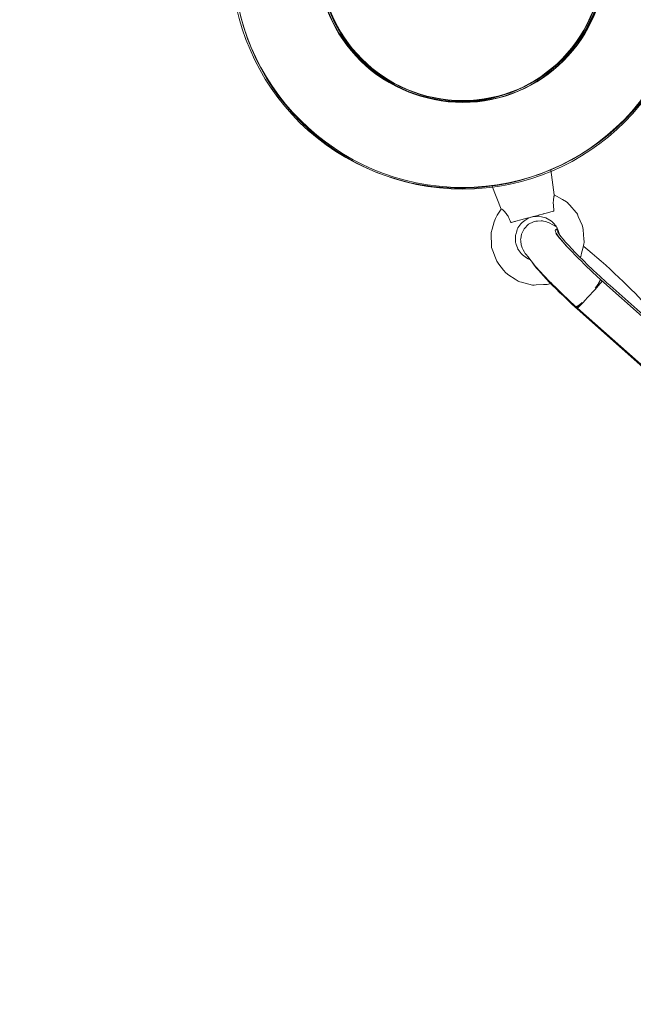
# Model space of a CAD drawing. Units: inches. Extents: x 74 to 242, y -178 to -18.
# Drawn here: x 137 to 140, y -121 to -116 of the extents above; entities that cross this region are included whole.
import ezdxf

# ---------------------------------------------------------------- set-up
doc = ezdxf.new("R2010")
doc.units = ezdxf.units.IN
doc.header["$MEASUREMENT"] = 0
doc.layers.add('Work Layer', color=7, linetype='Continuous')

# ---------------------------------------------------------------- blocks, each defined once
blk = doc.blocks.new('block 1069')
at = {"layer": 'Work Layer', "color": 7, "lineweight": 20}
blk.add_open_spline([(138.8423, -115.8426), (138.8423, -115.456), (139.1557, -115.1426), (139.5423, -115.1426), (139.9289, -115.1426), (140.2423, -115.456), (140.2423, -115.8426), (140.2423, -116.2292), (139.9289, -116.5426), (139.5423, -116.5426), (139.1557, -116.5426), (138.8423, -116.2292), (138.8423, -115.8426), (138.8423, -115.8426), (138.8423, -115.8426), (138.8423, -115.8426)], degree=3, knots=[0, 0, 0, 0, 1, 1, 1, 2, 2, 2, 3, 3, 3, 4, 4, 4, 5, 5, 5, 5], dxfattribs=at)
blk = doc.blocks.new('block 1070')
at = {"layer": 'Work Layer', "color": 7, "lineweight": 20}
blk.add_open_spline([(138.4173, -115.8426), (138.4173, -115.2213), (138.921, -114.7177), (139.5423, -114.7177), (140.1636, -114.7177), (140.6672, -115.2213), (140.6672, -115.8426), (140.6672, -116.4639), (140.1636, -116.9675), (139.5423, -116.9675), (138.921, -116.9675), (138.4173, -116.4639), (138.4173, -115.8426), (138.4173, -115.8426), (138.4173, -115.8426), (138.4173, -115.8426)], degree=3, knots=[0, 0, 0, 0, 1, 1, 1, 2, 2, 2, 3, 3, 3, 4, 4, 4, 5, 5, 5, 5], dxfattribs=at)
blk = doc.blocks.new('block 1072')
at = {"layer": 'Work Layer', "color": 7, "lineweight": 20}
blk.add_open_spline([(138.8438, -115.8426), (138.8438, -115.4568), (139.1565, -115.1441), (139.5423, -115.1441), (139.9281, -115.1441), (140.2408, -115.4568), (140.2408, -115.8426), (140.2408, -116.2284), (139.9281, -116.5411), (139.5423, -116.5411), (139.1565, -116.5411), (138.8438, -116.2284), (138.8438, -115.8426), (138.8438, -115.8426), (138.8438, -115.8426), (138.8438, -115.8426)], degree=3, knots=[0, 0, 0, 0, 1, 1, 1, 2, 2, 2, 3, 3, 3, 4, 4, 4, 5, 5, 5, 5], dxfattribs=at)
blk = doc.blocks.new('block 1074')
at = {"layer": 'Work Layer', "color": 7, "lineweight": 20}
blk.add_open_spline([(138.4173, -115.8426), (138.4173, -115.2213), (138.921, -114.7177), (139.5423, -114.7177), (140.1636, -114.7177), (140.6672, -115.2213), (140.6672, -115.8426), (140.6672, -116.4639), (140.1636, -116.9675), (139.5423, -116.9675), (138.921, -116.9675), (138.4173, -116.4639), (138.4173, -115.8426), (138.4173, -115.8426), (138.4173, -115.8426), (138.4173, -115.8426)], degree=3, knots=[0, 0, 0, 0, 1, 1, 1, 2, 2, 2, 3, 3, 3, 4, 4, 4, 5, 5, 5, 5], dxfattribs=at)
blk = doc.blocks.new('block 1066')
at = {"layer": 'Work Layer'}
for name in ['block 1070', 'block 1074', 'block 1069', 'block 1072']:
    blk.add_blockref(name, (0, 0), dxfattribs=at)
blk = doc.blocks.new('block 1058')
at = {"layer": 'Work Layer'}
blk.add_blockref('block 1066', (0, 0), dxfattribs=at)
blk = doc.blocks.new('block 8')
at = {"layer": 'Work Layer'}
blk.add_blockref('block 1058', (0, 0), dxfattribs=at)
blk = doc.blocks.new('block 2806')
at = {"layer": 'Work Layer', "color": 7, "lineweight": 20}
blk.add_lwpolyline([(139.6851, -116.9502), (139.6851, -116.9502)], dxfattribs=at)
blk = doc.blocks.new('block 2807')
at = {"layer": 'Work Layer', "color": 7, "lineweight": 20}
blk.add_lwpolyline([(139.9734, -116.8728), (139.9734, -116.8728)], dxfattribs=at)
blk = doc.blocks.new('block 2808')
at = {"layer": 'Work Layer', "color": 7, "lineweight": 20}
blk.add_open_spline([(139.7311, -117.0657), (139.7318, -117.0655), (139.7346, -117.0672), (139.7383, -117.0701), (139.7393, -117.071), (139.7406, -117.0721), (139.7418, -117.0732), (139.7457, -117.0767), (139.7512, -117.0823), (139.7558, -117.0883), (139.7579, -117.091), (139.7604, -117.0945), (139.7623, -117.0977), (139.7651, -117.1021), (139.7681, -117.1078), (139.7704, -117.1127), (139.7726, -117.1176), (139.7746, -117.1229), (139.7764, -117.1283)], degree=3, knots=[0, 0, 0, 0, 1, 1, 1, 2, 2, 2, 3, 3, 3, 4, 4, 4, 5, 5, 5, 6, 6, 6, 6], dxfattribs=at)
blk = doc.blocks.new('block 2809')
at = {"layer": 'Work Layer', "color": 7, "lineweight": 20}
blk.add_open_spline([(139.99, -117.0709), (139.989, -117.0653), (139.9881, -117.0597), (139.9876, -117.0544), (139.987, -117.049), (139.9867, -117.0426), (139.9867, -117.0375), (139.9867, -117.0338), (139.9868, -117.0296), (139.9871, -117.0262), (139.9876, -117.0189), (139.9887, -117.0114), (139.9895, -117.0067), (139.9898, -117.0052), (139.9901, -117.0037), (139.9903, -117.0025), (139.9908, -116.9995), (139.991, -116.9974), (139.991, -116.9965)], degree=3, knots=[0, 0, 0, 0, 1, 1, 1, 2, 2, 2, 3, 3, 3, 4, 4, 4, 5, 5, 5, 6, 6, 6, 6], dxfattribs=at)
blk = doc.blocks.new('block 2810')
at = {"layer": 'Work Layer', "color": 7, "lineweight": 20}
blk.add_open_spline([(139.7764, -117.1283), (139.7772, -117.1298), (139.7776, -117.1302), (139.7779, -117.1305), (139.7798, -117.1314), (139.7803, -117.1314), (139.7806, -117.1315)], degree=3, knots=[0, 0, 0, 0, 1, 1, 1, 2, 2, 2, 2], dxfattribs=at)
blk = doc.blocks.new('block 2811')
at = {"layer": 'Work Layer', "color": 7, "lineweight": 20}
blk.add_open_spline([(139.9864, -117.0764), (139.9883, -117.0755), (139.9886, -117.0753), (139.9886, -117.0753), (139.9893, -117.0745), (139.9897, -117.0738), (139.9899, -117.073), (139.9901, -117.0724), (139.9901, -117.0716), (139.99, -117.0709)], degree=3, knots=[0, 0, 0, 0, 1, 1, 1, 2, 2, 2, 3, 3, 3, 3], dxfattribs=at)
blk = doc.blocks.new('block 2812')
at = {"layer": 'Work Layer', "color": 7, "lineweight": 20}
blk.add_open_spline([(140.0077, -117.1625), (139.9834, -117.1625), (140.0713, -117.2624), (140.204, -117.3857), (140.2243, -117.4046), (140.245, -117.4235), (140.2657, -117.4417)], degree=3, knots=[0, 0, 0, 0, 1, 1, 1, 2, 2, 2, 2], dxfattribs=at)
blk = doc.blocks.new('block 2813')
at = {"layer": 'Work Layer', "color": 7, "lineweight": 20}
blk.add_lwpolyline([(140.2657, -117.4417), (140.6636, -117.7949)], dxfattribs=at)
blk = doc.blocks.new('block 2814')
at = {"layer": 'Work Layer', "color": 7, "lineweight": 20}
blk.add_open_spline([(139.8867, -117.3336), (139.9226, -117.3832), (140.0248, -117.4862), (140.1355, -117.5843)], degree=3, dxfattribs=at)
blk = doc.blocks.new('block 2815')
at = {"layer": 'Work Layer', "color": 7, "lineweight": 20}
blk.add_open_spline([(139.9967, -117.1686), (139.9894, -117.1734), (140.0117, -117.2047), (140.0579, -117.2548)], degree=3, dxfattribs=at)
blk = doc.blocks.new('block 2816')
at = {"layer": 'Work Layer', "color": 7, "lineweight": 20}
blk.add_lwpolyline([(140.1355, -117.5843), (140.529, -117.9335)], dxfattribs=at)
blk = doc.blocks.new('block 2817')
at = {"layer": 'Work Layer', "color": 7, "lineweight": 20}
blk.add_open_spline([(140.451, -117.5462), (140.382, -117.4671), (140.2463, -117.3393), (140.1358, -117.2493)], degree=3, dxfattribs=at)
blk = doc.blocks.new('block 2819')
at = {"layer": 'Work Layer', "color": 7, "lineweight": 20}
blk.add_open_spline([(140.193, -117.4545), (140.2096, -117.4324), (140.2185, -117.4158), (140.2165, -117.4105)], degree=3, dxfattribs=at)
blk = doc.blocks.new('block 2820')
at = {"layer": 'Work Layer', "color": 7, "lineweight": 20}
blk.add_open_spline([(140.096, -117.5437), (140.0987, -117.5478), (140.1107, -117.541), (140.1282, -117.5255)], degree=3, dxfattribs=at)
blk = doc.blocks.new('block 2821')
at = {"layer": 'Work Layer', "color": 7, "lineweight": 20}
blk.add_open_spline([(140.1003, -117.5476), (140.1021, -117.5475), (140.1033, -117.5469), (140.1049, -117.5458), (140.108, -117.5438), (140.1125, -117.5401), (140.1182, -117.535), (140.1212, -117.5322), (140.1246, -117.529), (140.1282, -117.5255)], degree=3, knots=[0, 0, 0, 0, 1, 1, 1, 2, 2, 2, 3, 3, 3, 3], dxfattribs=at)
blk = doc.blocks.new('block 2822')
at = {"layer": 'Work Layer', "color": 7, "lineweight": 20}
blk.add_open_spline([(140.1282, -117.5255), (140.1253, -117.5281), (140.1235, -117.5296), (140.1219, -117.5309), (140.1202, -117.5323), (140.1187, -117.5335), (140.1172, -117.5346), (140.1158, -117.5357), (140.1144, -117.5368), (140.1129, -117.5378), (140.1115, -117.5387), (140.1102, -117.5397), (140.1089, -117.5405), (140.1076, -117.5413), (140.1064, -117.5419), (140.1053, -117.5425), (140.1042, -117.5431), (140.1032, -117.5435), (140.1024, -117.5439), (140.1015, -117.5442), (140.1006, -117.5444), (140.0999, -117.5446), (140.0991, -117.5447), (140.0984, -117.5448), (140.0979, -117.5447)], degree=3, knots=[0, 0, 0, 0, 1, 1, 1, 2, 2, 2, 3, 3, 3, 4, 4, 4, 5, 5, 5, 6, 6, 6, 7, 7, 7, 8, 8, 8, 8], dxfattribs=at)
blk = doc.blocks.new('block 2823')
at = {"layer": 'Work Layer', "color": 7, "lineweight": 20}
blk.add_lwpolyline([(140.2207, -117.4138), (140.2207, -117.4138)], dxfattribs=at)
blk = doc.blocks.new('block 2824')
at = {"layer": 'Work Layer', "color": 7, "lineweight": 20}
blk.add_open_spline([(140.2165, -117.4105), (140.2167, -117.413), (140.2166, -117.4139), (140.2164, -117.4148), (140.2162, -117.4158), (140.2158, -117.4169), (140.2154, -117.418), (140.215, -117.4192), (140.2145, -117.4204), (140.2139, -117.4216), (140.2134, -117.4229), (140.2127, -117.4243), (140.2119, -117.4257), (140.2111, -117.4272), (140.2102, -117.4288), (140.2092, -117.4305), (140.2083, -117.4322), (140.2072, -117.434), (140.206, -117.4358), (140.2049, -117.4376), (140.2037, -117.4394), (140.2025, -117.4412), (140.2013, -117.443), (140.2, -117.4449), (140.1985, -117.4469), (140.1971, -117.4489), (140.1956, -117.451), (140.194, -117.4532)], degree=3, knots=[0, 0, 0, 0, 1, 1, 1, 2, 2, 2, 3, 3, 3, 4, 4, 4, 5, 5, 5, 6, 6, 6, 7, 7, 7, 8, 8, 8, 9, 9, 9, 9], dxfattribs=at)
blk = doc.blocks.new('block 2825')
at = {"layer": 'Work Layer', "color": 7, "lineweight": 20}
blk.add_open_spline([(140.1057, -117.5525), (140.1064, -117.5532), (140.1341, -117.5239), (140.1676, -117.4871), (140.1991, -117.4525), (140.2248, -117.4232), (140.2267, -117.4197)], degree=3, knots=[0, 0, 0, 0, 1, 1, 1, 2, 2, 2, 2], dxfattribs=at)
blk = doc.blocks.new('block 2875')
at = {"layer": 'Work Layer', "color": 7, "lineweight": 20}
blk.add_open_spline([(140.2404, -115.8346), (140.2404, -116.2212), (139.927, -116.5346), (139.5404, -116.5346), (139.1538, -116.5346), (138.8404, -116.2212), (138.8404, -115.8346), (138.8404, -115.448), (139.1538, -115.1346), (139.5404, -115.1346), (139.927, -115.1346), (140.2404, -115.448), (140.2404, -115.8346), (140.2404, -115.8346), (140.2404, -115.8346), (140.2404, -115.8346)], degree=3, knots=[0, 0, 0, 0, 1, 1, 1, 2, 2, 2, 3, 3, 3, 4, 4, 4, 5, 5, 5, 5], dxfattribs=at)
blk = doc.blocks.new('block 2876')
at = {"layer": 'Work Layer', "color": 7, "lineweight": 20}
blk.add_open_spline([(140.6653, -115.8346), (140.6653, -116.4559), (140.1616, -116.9595), (139.5404, -116.9595), (138.9191, -116.9595), (138.4154, -116.4559), (138.4154, -115.8346), (138.4154, -115.2133), (138.9191, -114.7096), (139.5404, -114.7096), (140.1616, -114.7096), (140.6653, -115.2133), (140.6653, -115.8346), (140.6653, -115.8346), (140.6653, -115.8346), (140.6653, -115.8346)], degree=3, knots=[0, 0, 0, 0, 1, 1, 1, 2, 2, 2, 3, 3, 3, 4, 4, 4, 5, 5, 5, 5], dxfattribs=at)
blk = doc.blocks.new('block 2881')
at = {"layer": 'Work Layer', "color": 7, "lineweight": 20}
blk.add_open_spline([(140.2389, -115.8346), (140.2389, -116.2203), (139.9261, -116.5331), (139.5404, -116.5331), (139.1546, -116.5331), (138.8419, -116.2203), (138.8419, -115.8346), (138.8419, -115.4488), (139.1546, -115.1361), (139.5404, -115.1361), (139.9261, -115.1361), (140.2389, -115.4488), (140.2389, -115.8346), (140.2389, -115.8346), (140.2389, -115.8346), (140.2389, -115.8346)], degree=3, knots=[0, 0, 0, 0, 1, 1, 1, 2, 2, 2, 3, 3, 3, 4, 4, 4, 5, 5, 5, 5], dxfattribs=at)
blk = doc.blocks.new('block 2872')
at = {"layer": 'Work Layer'}
for name in ['block 2876', 'block 2875', 'block 2881']:
    blk.add_blockref(name, (0, 0), dxfattribs=at)
blk = doc.blocks.new('block 3344')
at = {"layer": 'Work Layer', "color": 7, "lineweight": 20}
blk.add_lwpolyline([(139.9909, -116.9961), (140.0312, -117.0193), (140.0513, -117.031), (140.0538, -117.0324), (140.0558, -117.0345), (140.0597, -117.0388), (140.0674, -117.0475), (140.0983, -117.0822), (140.1022, -117.0866), (140.1048, -117.0917), (140.1094, -117.1024), (140.1186, -117.1237), (140.1278, -117.1451), (140.132, -117.1558), (140.1331, -117.1674), (140.1371, -117.2137), (140.1382, -117.2253), (140.1383, -117.2282), (140.1376, -117.231), (140.1363, -117.2367), (140.1309, -117.2593), (140.1256, -117.2819), (140.1229, -117.2932), (140.1216, -117.2989), (140.1193, -117.3042)], dxfattribs=at)
blk = doc.blocks.new('block 3345')
at = {"layer": 'Work Layer', "color": 7, "lineweight": 20}
blk.add_lwpolyline([(139.9741, -117.4317), (139.9564, -117.4357), (139.9383, -117.4367), (139.902, -117.4389), (139.8929, -117.4394), (139.8884, -117.4396), (139.8839, -117.4392), (139.8664, -117.4345), (139.8313, -117.4251), (139.8225, -117.4227), (139.8181, -117.4216), (139.814, -117.4199), (139.7988, -117.4099), (139.7685, -117.3899), (139.7535, -117.3797), (139.7423, -117.3654), (139.7197, -117.3369), (139.7086, -117.3226), (139.7024, -117.3055), (139.69, -117.2713), (139.6837, -117.2543), (139.6832, -117.2361), (139.6821, -117.1998), (139.6816, -117.1816), (139.6866, -117.1642), (139.697, -117.1294), (139.7021, -117.1119), (139.7116, -117.0964), (139.7311, -117.0657)], dxfattribs=at)
blk = doc.blocks.new('block 3346')
at = {"layer": 'Work Layer', "color": 7, "lineweight": 20}
blk.add_lwpolyline([(139.8851, -117.1037), (139.9071, -117.1019), (139.9126, -117.1015), (139.9153, -117.1012), (139.918, -117.1017), (139.9287, -117.1041), (139.9502, -117.1091), (139.9691, -117.1204), (139.9785, -117.1261), (139.9797, -117.1268), (139.9806, -117.1278), (139.9824, -117.1299), (139.986, -117.1341), (140.0004, -117.1508), (140.0022, -117.1529), (140.0029, -117.1541), (140.0035, -117.1553), (140.0056, -117.1605), (140.0098, -117.1707), (140.014, -117.1809), (140.0161, -117.186), (140.0172, -117.1914)], dxfattribs=at)
blk = doc.blocks.new('block 3347')
at = {"layer": 'Work Layer', "color": 7, "lineweight": 20}
blk.add_lwpolyline([(139.8702, -117.3137), (139.8625, -117.3103), (139.8555, -117.3055), (139.8415, -117.296), (139.8346, -117.2912), (139.8293, -117.2847), (139.819, -117.2712), (139.8138, -117.2645), (139.8126, -117.2627), (139.8119, -117.2607), (139.8105, -117.2567), (139.805, -117.2407), (139.8022, -117.2327), (139.8015, -117.2307), (139.8012, -117.2286), (139.8012, -117.2244), (139.8009, -117.2075), (139.8008, -117.199), (139.8008, -117.1948), (139.8021, -117.1907), (139.8071, -117.1746), (139.8097, -117.1665), (139.811, -117.1625), (139.8119, -117.1606), (139.8131, -117.1589), (139.823, -117.1452), (139.828, -117.1383), (139.8304, -117.1349), (139.8317, -117.1332), (139.8334, -117.1319), (139.847, -117.122), (139.8608, -117.1123), (139.8765, -117.106)], dxfattribs=at)
blk = doc.blocks.new('block 3348')
at = {"layer": 'Work Layer', "color": 7, "lineweight": 20}
blk.add_lwpolyline([(139.991, -116.9965), (139.9738, -116.8727)], dxfattribs=at)
blk = doc.blocks.new('block 3349')
at = {"layer": 'Work Layer', "color": 7, "lineweight": 20}
blk.add_lwpolyline([(139.731, -117.0658), (139.6841, -116.9505)], dxfattribs=at)
blk = doc.blocks.new('block 3350')
at = {"layer": 'Work Layer', "color": 7, "lineweight": 20}
blk.add_lwpolyline([(139.9864, -117.0764), (139.9689, -117.0812), (139.9643, -117.0824), (139.9581, -117.0841), (139.9457, -117.0874), (139.9395, -117.0891), (139.9364, -117.0899), (139.9329, -117.0909), (139.9181, -117.0948), (139.9034, -117.0988), (139.888, -117.1029), (139.8724, -117.1071), (139.8572, -117.1112), (139.8276, -117.1191), (139.8024, -117.1258), (139.7993, -117.1267), (139.7966, -117.1274), (139.7917, -117.1287), (139.7821, -117.1313)], dxfattribs=at)
blk = doc.blocks.new('block 3351')
at = {"layer": 'Work Layer', "color": 7, "lineweight": 20}
blk.add_lwpolyline([(140.0119, -117.1838), (140.012, -117.1839), (140.012, -117.184), (140.012, -117.184), (140.012, -117.184), (140.012, -117.184), (140.0121, -117.184), (140.0125, -117.1847), (140.0134, -117.1861)], dxfattribs=at)
blk = doc.blocks.new('block 3352')
at = {"layer": 'Work Layer', "color": 7, "lineweight": 20}
blk.add_lwpolyline([(140.005, -117.1631), (139.9967, -117.1686)], dxfattribs=at)
blk = doc.blocks.new('block 3353')
at = {"layer": 'Work Layer', "color": 7, "lineweight": 20}
blk.add_lwpolyline([(140.0061, -117.1952), (140.0056, -117.194), (140.0054, -117.1934), (140.0054, -117.1934), (140.0054, -117.1934), (140.0054, -117.1933), (140.0053, -117.1932), (140.0052, -117.1931), (140.0047, -117.1918), (140.0036, -117.1894)], dxfattribs=at)
blk = doc.blocks.new('block 3354')
at = {"layer": 'Work Layer', "color": 7, "lineweight": 20}
blk.add_lwpolyline([(140.6558, -117.7994), (140.2207, -117.4138)], dxfattribs=at)
blk = doc.blocks.new('block 3355')
at = {"layer": 'Work Layer', "color": 7, "lineweight": 20}
blk.add_lwpolyline([(140.5312, -117.9295), (140.1058, -117.5525)], dxfattribs=at)
blk = doc.blocks.new('block 3356')
at = {"layer": 'Work Layer', "color": 7, "lineweight": 20}
blk.add_lwpolyline([(140.1003, -117.5476), (140.0964, -117.5442)], dxfattribs=at)
blk = doc.blocks.new('block 3357')
at = {"layer": 'Work Layer', "color": 7, "lineweight": 20}
blk.add_lwpolyline([(139.9991, -117.1852), (140.001, -117.1882), (140.0015, -117.1889), (140.0019, -117.1895), (140.0027, -117.1905), (140.0058, -117.1945), (140.0121, -117.2026), (140.0152, -117.2066), (140.0162, -117.2079), (140.0176, -117.2095), (140.0204, -117.2127), (140.0428, -117.2381), (140.0484, -117.2444), (140.0513, -117.2477), (140.0553, -117.2518), (140.0712, -117.2683), (140.103, -117.3012), (140.107, -117.3053), (140.109, -117.3074), (140.1115, -117.3098), (140.1212, -117.3191), (140.1406, -117.3379), (140.1793, -117.3753), (140.2207, -117.4138)], dxfattribs=at)
blk = doc.blocks.new('block 3358')
at = {"layer": 'Work Layer', "color": 7, "lineweight": 20}
blk.add_lwpolyline([(140.0023, -117.1528), (139.9805, -117.141), (139.9696, -117.1351), (139.9635, -117.1324), (139.9564, -117.1298), (139.9492, -117.1273), (139.939, -117.1253), (139.9338, -117.1243), (139.9309, -117.1239), (139.9266, -117.1242), (139.9094, -117.1253), (139.9008, -117.1258), (139.8964, -117.1263), (139.8902, -117.1292), (139.8654, -117.1407), (139.8431, -117.1633), (139.8302, -117.1898), (139.8267, -117.2122), (139.8263, -117.215), (139.8262, -117.2173), (139.8266, -117.2211), (139.8274, -117.2287), (139.8282, -117.2363), (139.8287, -117.2396), (139.8295, -117.242), (139.8325, -117.2514), (139.834, -117.2561), (139.8356, -117.2599), (139.8388, -117.2659), (139.8451, -117.2777), (139.8484, -117.2836), (139.8526, -117.289), (139.8611, -117.2996), (139.8779, -117.321), (139.8948, -117.3423), (139.8991, -117.3477), (139.9051, -117.3542), (139.9178, -117.3676), (139.9686, -117.4213), (139.9754, -117.4283), (139.9833, -117.4359), (139.9991, -117.4512), (140.0306, -117.4818), (140.0625, -117.5126), (140.0964, -117.544)], dxfattribs=at)
blk = doc.blocks.new('block 3359')
at = {"layer": 'Work Layer', "color": 7, "lineweight": 20}
blk.add_lwpolyline([(140.1003, -117.5476), (140.1057, -117.5525)], dxfattribs=at)
blk = doc.blocks.new('block 2589')
at = {"layer": 'Work Layer'}
for name in ['block 2872', 'block 2807', 'block 3348', 'block 3349', 'block 2806', 'block 2809', 'block 3344', 'block 3345', 'block 2808', 'block 3350', 'block 3347', 'block 3346', 'block 2811', 'block 2810', 'block 3358', 'block 2812', 'block 2815', 'block 3352', 'block 3357', 'block 3353', 'block 3351', 'block 2817', 'block 2814', 'block 2825', 'block 2819', 'block 2824', 'block 2823', 'block 3354', 'block 2813', 'block 2820', 'block 3356', 'block 2822', 'block 2821', 'block 3359', 'block 3355', 'block 2816']:
    blk.add_blockref(name, (0, 0), dxfattribs=at)
blk = doc.blocks.new('block 4388')
at = {"layer": 'Work Layer', "color": 7, "lineweight": 20}
blk.add_open_spline([(140.1372, -116.1888), (139.9439, -116.5236), (139.5158, -116.6383), (139.181, -116.445), (138.8462, -116.2517), (138.7315, -115.8236), (138.9248, -115.4888), (139.1181, -115.154), (139.5462, -115.0392), (139.881, -115.2325), (140.2158, -115.4258), (140.3305, -115.854), (140.1372, -116.1888), (140.1372, -116.1888), (140.1372, -116.1888), (140.1372, -116.1888)], degree=3, knots=[0, 0, 0, 0, 1, 1, 1, 2, 2, 2, 3, 3, 3, 4, 4, 4, 5, 5, 5, 5], dxfattribs=at)
blk = doc.blocks.new('block 4389')
at = {"layer": 'Work Layer', "color": 7, "lineweight": 20}
blk.add_open_spline([(140.5052, -116.4012), (140.1946, -116.9393), (139.5066, -117.1236), (138.9685, -116.813), (138.4305, -116.5023), (138.2461, -115.8143), (138.5568, -115.2763), (138.8674, -114.7382), (139.5554, -114.5539), (140.0935, -114.8645), (140.6315, -115.1752), (140.8159, -115.8632), (140.5052, -116.4012), (140.5052, -116.4012), (140.5052, -116.4012), (140.5052, -116.4012)], degree=3, knots=[0, 0, 0, 0, 1, 1, 1, 2, 2, 2, 3, 3, 3, 4, 4, 4, 5, 5, 5, 5], dxfattribs=at)
blk = doc.blocks.new('block 4391')
at = {"layer": 'Work Layer', "color": 7, "lineweight": 20}
blk.add_open_spline([(140.1359, -116.188), (139.943, -116.5221), (139.5158, -116.6366), (139.1818, -116.4437), (138.8477, -116.2508), (138.7332, -115.8236), (138.9261, -115.4895), (139.119, -115.1554), (139.5462, -115.041), (139.8803, -115.2338), (140.2143, -115.4267), (140.3288, -115.8539), (140.1359, -116.188), (140.1359, -116.188), (140.1359, -116.188), (140.1359, -116.188)], degree=3, knots=[0, 0, 0, 0, 1, 1, 1, 2, 2, 2, 3, 3, 3, 4, 4, 4, 5, 5, 5, 5], dxfattribs=at)
blk = doc.blocks.new('block 4385')
at = {"layer": 'Work Layer'}
for name in ['block 4389', 'block 4388', 'block 4391']:
    blk.add_blockref(name, (0, 0), dxfattribs=at)
blk = doc.blocks.new('block 3961')
at = {"layer": 'Work Layer'}
blk.add_blockref('block 4385', (0, 0), dxfattribs=at)

msp = doc.modelspace()

# ---------------------------------------------------------------- linework, layer by layer
at = {"layer": 'Work Layer', "color": 102, "lineweight": 9}
msp.add_open_spline([(122.9304, -137.0575), (126.1757, -142.6711), (132.9076, -154.3153), (132.9076, -154.3153), (139.8112, -166.2727), (155.1009, -170.3695), (167.0582, -163.466), (171.0939, -161.136), (174.2342, -157.8508), (176.3568, -154.06), (177.4083, -152.2443), (183.8274, -141.1604), (187.8851, -134.1547), (195.5319, -129.7277), (208.035, -122.4892), (208.035, -122.4892), (219.9923, -115.5857), (224.0892, -100.2959), (217.1856, -88.3386), (214.8577, -84.3065), (211.5762, -81.1682), (207.7904, -79.0441), (206.008, -78.0121), (194.9107, -71.5787), (187.8998, -67.5142), (187.8819, -67.4819), (187.8725, -67.4656), (187.8725, -67.4656), (183.433, -59.8145), (176.2089, -47.3618), (176.2089, -47.3618), (169.3053, -35.4045), (154.0156, -31.3076), (142.0582, -38.2112), (138.0185, -40.5435), (134.876, -43.833), (132.7534, -47.6284), (131.6843, -49.4765), (125.2995, -60.5138), (121.2595, -67.4977), (114.2433, -71.5628), (103.1404, -77.9945), (101.333, -79.0402), (97.5443, -81.1643), (94.2602, -84.304), (91.9309, -88.3386), (85.0273, -100.2959), (89.1242, -115.5857), (101.0815, -122.4892), (101.0815, -122.4892), (105.1602, -124.8461), (110.0842, -127.6914), (113.7842, -129.8294), (117.9614, -132.2432), (121.2439, -134.14), (121.3709, -134.3597), (122.0106, -135.4663), (122.9304, -137.0575)], degree=3, knots=[0, 0, 0, 0, 1, 1, 1, 2, 2, 2, 3, 3, 3, 4, 4, 4, 5, 5, 5, 6, 6, 6, 7, 7, 7, 8, 8, 8, 9, 9, 9, 10, 10, 10, 11, 11, 11, 12, 12, 12, 13, 13, 13, 14, 14, 14, 15, 15, 15, 16, 16, 16, 17, 17, 17, 18, 18, 18, 19, 19, 19, 19], dxfattribs=at)
at = {"layer": 'Work Layer', "color": 1, "lineweight": 9}
msp.add_open_spline([(124.5747, -130.9262), (128.9307, -138.4261), (136.8638, -152.0847), (136.8638, -152.0847), (142.4971, -161.8419), (154.9735, -165.1849), (164.7307, -159.5516), (168.0174, -157.6541), (170.5762, -154.98), (172.3094, -151.895), (173.6776, -149.5357), (187.3421, -126.0007), (187.3421, -126.0007), (188.0446, -124.7839), (188.6075, -123.5249), (189.0356, -122.2422), (189.7789, -121.8317), (190.5281, -121.4181), (191.2736, -121.0065), (196.2027, -122.2152), (201.5872, -121.5976), (206.3295, -118.8597), (216.0866, -113.2264), (219.4297, -100.75), (213.7964, -90.9928), (211.9153, -87.7347), (209.2712, -85.1917), (206.2201, -83.4594), (204.9074, -82.6822), (192.1456, -75.1152), (185.0848, -70.9285), (180.8116, -63.795), (173.1193, -50.9547), (172.3992, -49.7527), (170.6684, -46.7091), (168.1293, -44.0721), (164.8779, -42.1949), (155.1207, -36.5616), (142.6443, -39.9047), (137.011, -49.6618), (137.011, -49.6618), (121.8199, -75.7126), (121.8199, -75.7126), (121.044, -77.0566), (120.4384, -78.4521), (119.9974, -79.8745), (119.3335, -80.2594), (118.6662, -80.6464), (118.0025, -81.0312), (109.5325, -79.1394), (100.4623, -82.8338), (95.8934, -90.7473), (90.2601, -100.5044), (93.6032, -112.9809), (103.3603, -118.6142), (103.3603, -118.6142), (117.0744, -126.5494), (124.5423, -130.8704), (124.5531, -130.8889), (124.5639, -130.9075), (124.5747, -130.9262)], degree=3, knots=[0, 0, 0, 0, 1, 1, 1, 2, 2, 2, 3, 3, 3, 4, 4, 4, 5, 5, 5, 6, 6, 6, 7, 7, 7, 8, 8, 8, 9, 9, 9, 10, 10, 10, 11, 11, 11, 12, 12, 12, 13, 13, 13, 14, 14, 14, 15, 15, 15, 16, 16, 16, 17, 17, 17, 18, 18, 18, 19, 19, 19, 20, 20, 20, 20], dxfattribs=at)

# ---------------------------------------------------------------- block references
at = {"layer": 'Work Layer'}
for name in ['block 8', 'block 3961', 'block 2589']:
    msp.add_blockref(name, (0, 0), dxfattribs=at)

doc.saveas('drawing.dxf')
